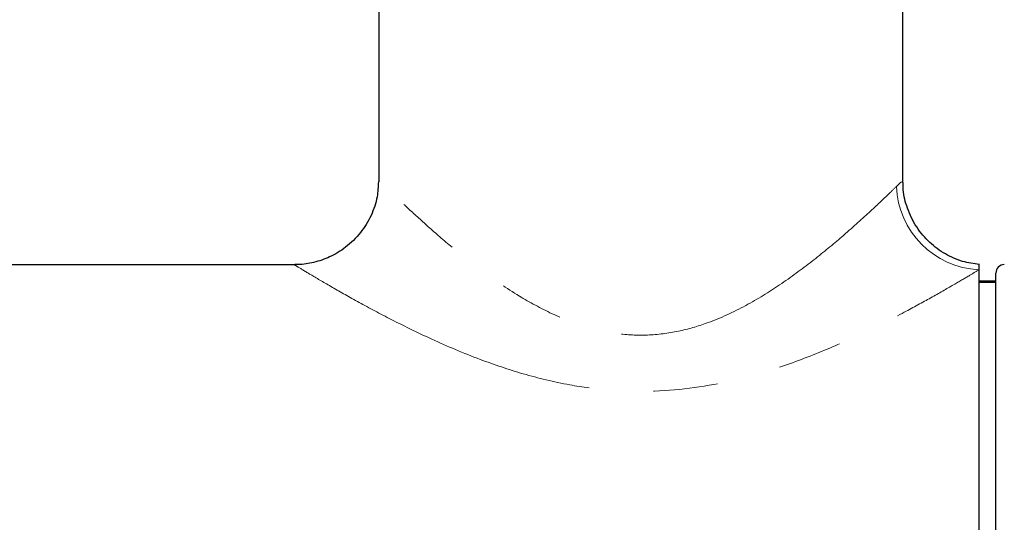
# Paper-space layout 'TBW01404BCKK' of a CAD drawing. Units: millimetres. Extents: x -10 to 605, y 0 to 950.
# Drawn here: x 485 to 504, y 65 to 75 of the extents above; entities that cross this region are included whole.
import ezdxf

# ---------------------------------------------------------------- set-up
doc = ezdxf.new("R2010")
doc.units = ezdxf.units.MM
doc.linetypes.add('PHANTOM', pattern=[12.7, 6.35, -1.27, 1.27, -1.27, 1.27, -1.27])

psp = doc.layouts.new('TBW01404BCKK')

# ---------------------------------------------------------------- linework, layer by layer
at = {"color": 7, "linetype": 'Continuous', "lineweight": 25}
for p, q in [((491.793, 75.78), (491.793, 71.58)), ((502.126, 71.568), (502.126, 75.78)), ((490.136, 69.946), (453.783, 69.946)), ((503.626, 69.946), (503.626, 69.845)), ((503.626, 69.845), (503.626, 54.946)), ((503.959, 57.261), (503.959, 69.78)), ((503.959, 69.624), (503.626, 69.624)), ((503.959, 69.596), (503.626, 69.596))]:
    psp.add_line(p, q, dxfattribs=at)
at = {"color": 8, "linetype": 'PHANTOM', "lineweight": 18}
psp.add_arc((503.706, 71.551), 1.707, 182.0575, 267.3052, dxfattribs=at)
at = {"color": 7, "linetype": 'Continuous', "lineweight": 25}
psp.add_arc((504.126, 69.78), 0.167, 90, 180, dxfattribs=at)
for points, knots in [([(491.786, 71.584), (491.782, 71.484), (491.772, 71.254), (491.652, 70.908), (491.443, 70.564), (491.161, 70.287), (490.841, 70.092), (490.522, 69.986), (490.286, 69.944), (490.161, 69.949), (490.136, 69.951)], [0, 0, 0, 0, 0.115872, 0.266976, 0.421109, 0.581221, 0.724023, 0.853473, 0.971321, 1, 1, 1, 1]), ([(503.636, 69.947), (503.524, 69.964), (503.291, 69.999), (502.954, 70.149), (502.642, 70.377), (502.381, 70.686), (502.21, 71.043), (502.13, 71.348), (502.133, 71.52), (502.134, 71.569)], [0, 0, 0, 0, 0.139998, 0.291467, 0.451777, 0.615573, 0.787226, 0.940141, 1, 1, 1, 1])]:
    psp.add_open_spline(points, degree=3, knots=knots, dxfattribs=at)
at = {"color": 8, "linetype": 'PHANTOM', "lineweight": 18}
for points, knots in [([(502, 71.49), (501.947, 71.438), (501.81, 71.305), (501.444, 70.958), (500.932, 70.498), (500.344, 70.012), (499.724, 69.554), (499.036, 69.127), (498.36, 68.812), (497.7, 68.618), (497.099, 68.541), (496.486, 68.571), (495.846, 68.712), (495.194, 68.97), (494.504, 69.35), (493.831, 69.813), (493.228, 70.294), (492.726, 70.73), (492.33, 71.094), (492.03, 71.38), (491.82, 71.586), (491.824, 71.582), (491.826, 71.58)], [0, 0, 0, 0, 0.039177, 0.10117, 0.165712, 0.220837, 0.276948, 0.329201, 0.382757, 0.419233, 0.456948, 0.493117, 0.530785, 0.57731, 0.625248, 0.684661, 0.745343, 0.796804, 0.849312, 0.899286, 0.951082, 1, 1, 1, 1]), ([(502.084, 71.568), (502.095, 71.578), (502.115, 71.597), (502.035, 71.523), (502, 71.49)], [0, 0, 0, 0, 0.55446, 1, 1, 1, 1]), ([(490.136, 69.94), (490.133, 69.942), (490.12, 69.95), (490.206, 69.898), (490.429, 69.762), (490.832, 69.525), (491.36, 69.224), (492.025, 68.867), (492.833, 68.469), (493.726, 68.09), (494.64, 67.779), (495.495, 67.572), (496.334, 67.458), (497.391, 67.425), (498.53, 67.576), (499.672, 67.901), (500.581, 68.247), (501.418, 68.628), (502.117, 68.984), (502.691, 69.299), (503.119, 69.544), (503.435, 69.731), (503.566, 69.809), (503.626, 69.845)], [0, 0, 0, 0, 0.009898, 0.045545, 0.092156, 0.140744, 0.189553, 0.239554, 0.298278, 0.358274, 0.407939, 0.45851, 0.499755, 0.541788, 0.624588, 0.679181, 0.73496, 0.788855, 0.843732, 0.886875, 0.930812, 0.968006, 1, 1, 1, 1])]:
    psp.add_open_spline(points, degree=3, knots=knots, dxfattribs=at)

doc.saveas('drawing.dxf')
